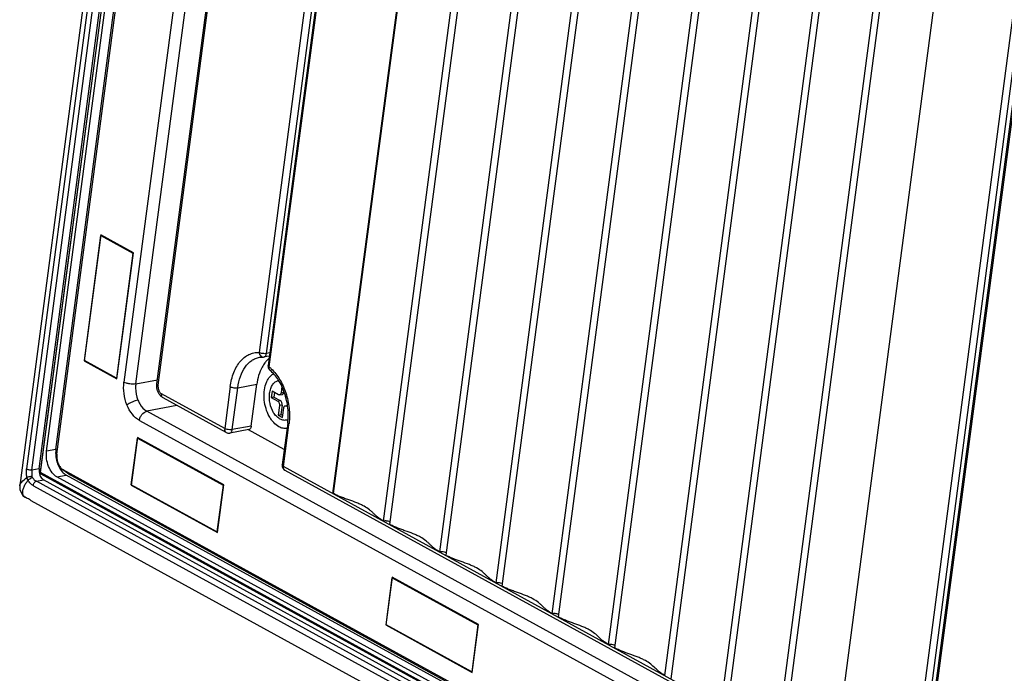
# Model space of a CAD drawing. Extents: x -1914.4 to -1831.1, y -3251.3 to -3193.3.
# Drawn here: x -1861.2 to -1855.4, y -3245 to -3241.2 of the extents above; entities that cross this region are included whole.
import ezdxf

# ---------------------------------------------------------------- set-up
doc = ezdxf.new("R2010")
doc.units = 0
doc.header["$LTSCALE"] = 0.75
doc.header["$MEASUREMENT"] = 0
doc.layers.get('0').update_dxf_attribs({"linetype": 'CONTINUOUS'})

msp = doc.modelspace()

# ---------------------------------------------------------------- linework, layer by layer
at = {"color": 7, "linetype": 'Continuous'}
for p, q in [((-1859.2178, -3229.252), (-1861.1506, -3243.915)), ((-1859.216, -3229.4476), (-1861.1101, -3243.8178)), ((-1861.0794, -3243.8241), (-1859.1853, -3229.4539)), ((-1861.0374, -3243.8164), (-1859.1432, -3229.4462)), ((-1859.1375, -3229.4652), (-1861.0316, -3243.8354)), ((-1861.0289, -3243.8386), (-1859.1348, -3229.4684)), ((-1860.9937, -3243.7133), (-1859.1351, -3229.613)), ((-1860.9396, -3243.7032), (-1859.081, -3229.603)), ((-1860.9338, -3243.7321), (-1859.0801, -3229.6683)), ((-1858.8448, -3230.4334), (-1860.5423, -3243.3112)), ((-1860.4731, -3243.3217), (-1858.7756, -3230.4439)), ((-1860.3507, -3243.3205), (-1859.5426, -3237.1921)), ((-1860.3436, -3243.3291), (-1859.5354, -3237.2007)), ((-1858.7002, -3244.3022), (-1857.9166, -3238.3598)), ((-1859.1271, -3238.3797), (-1859.7545, -3243.1375)), ((-1859.7105, -3243.144), (-1859.0831, -3238.3863)), ((-1859.0672, -3238.4029), (-1859.7017, -3243.2142)), ((-1859.6949, -3243.2224), (-1859.0604, -3238.4111)), ((-1857.8842, -3238.3977), (-1858.6653, -3244.3214)), ((-1859.3233, -3243.9613), (-1858.6095, -3238.5486)), ((-1858.6069, -3238.5423), (-1859.3215, -3243.9609)), ((-1859.0283, -3244.122), (-1858.3136, -3238.7023)), ((-1858.3721, -3244.4825), (-1857.6072, -3238.6818)), ((-1855.8609, -3245.312), (-1854.9875, -3238.6897)), ((-1855.8332, -3245.287), (-1854.9618, -3238.6792)), ((-1855.826, -3245.2956), (-1854.9546, -3238.6878)), ((-1858.2787, -3238.7214), (-1858.9934, -3244.1412)), ((-1857.5737, -3238.7118), (-1858.3373, -3244.5016)), ((-1855.0324, -3238.7089), (-1855.9024, -3245.3058)), ((-1858.0441, -3244.6627), (-1857.2884, -3238.9326)), ((-1857.254, -3238.9552), (-1858.0092, -3244.6819)), ((-1857.716, -3244.8429), (-1856.9608, -3239.1163)), ((-1856.9254, -3239.132), (-1857.6811, -3244.8621)), ((-1855.5549, -3239.1144), (-1856.4055, -3245.5642)), ((-1857.3879, -3245.0231), (-1856.6244, -3239.2333)), ((-1856.5881, -3239.2417), (-1857.353, -3245.0423)), ((-1857.0598, -3245.2034), (-1856.2786, -3239.2796)), ((-1856.7317, -3245.3836), (-1855.9224, -3239.2461)), ((-1855.8838, -3239.2372), (-1856.6969, -3245.4028)), ((-1856.2413, -3239.2801), (-1857.0249, -3245.2225)), ((-1860.6774, -3242.4518), (-1860.7743, -3243.1869)), ((-1860.7735, -3243.1855), (-1860.6774, -3242.4558)), ((-1860.4863, -3242.5567), (-1860.6774, -3242.4518)), ((-1860.6774, -3242.4558), (-1860.6719, -3242.4548)), ((-1860.6774, -3242.4558), (-1860.49, -3242.5587)), ((-1860.49, -3242.5587), (-1860.5862, -3243.2883)), ((-1860.5832, -3243.2918), (-1860.4863, -3242.5567)), ((-1860.49, -3242.5587), (-1860.4865, -3242.558)), ((-1860.5862, -3243.2883), (-1860.7735, -3243.1855)), ((-1859.6943, -3243.1584), (-1859.7247, -3243.164)), ((-1859.692, -3243.1406), (-1859.7105, -3243.144)), ((-1860.7718, -3243.1864), (-1860.7743, -3243.1869)), ((-1860.7743, -3243.1869), (-1860.5832, -3243.2918)), ((-1860.5862, -3243.2883), (-1860.5827, -3243.2877)), ((-1860.4731, -3243.3217), (-1860.3477, -3243.2972)), ((-1859.9228, -3243.3372), (-1859.955, -3243.5816)), ((-1859.911, -3243.5881), (-1859.8788, -3243.3437)), ((-1859.8788, -3243.3437), (-1859.7676, -3243.3231)), ((-1859.7998, -3243.5676), (-1859.7676, -3243.3231)), ((-1859.621, -3243.3372), (-1859.6257, -3243.3731)), ((-1859.955, -3243.5816), (-1860.3234, -3243.3793)), ((-1859.9461, -3243.6048), (-1860.3145, -3243.4024)), ((-1859.6789, -3243.3637), (-1859.6838, -3243.4008)), ((-1859.6685, -3243.398), (-1859.6838, -3243.4008)), ((-1859.6838, -3243.4008), (-1859.6457, -3243.4217)), ((-1859.6408, -3243.3846), (-1859.6789, -3243.3637)), ((-1859.665, -3243.3713), (-1859.6685, -3243.398)), ((-1859.6685, -3243.398), (-1859.6305, -3243.4189)), ((-1859.6348, -3243.3858), (-1859.6195, -3243.3829)), ((-1859.6257, -3243.3731), (-1859.6105, -3243.3702)), ((-1859.61, -3243.3668), (-1859.6105, -3243.3702)), ((-1860.2336, -3243.4468), (-1860.409, -3243.481)), ((-1859.6457, -3243.4217), (-1859.6305, -3243.4189)), ((-1859.6355, -3243.4472), (-1859.6428, -3243.5028)), ((-1859.6202, -3243.4444), (-1859.6355, -3243.4472)), ((-1859.6202, -3243.4444), (-1859.6276, -3243.5)), ((-1859.6174, -3243.5167), (-1859.6101, -3243.4611)), ((-1859.6011, -3243.4484), (-1859.59, -3243.4464)), ((-1859.5897, -3243.4486), (-1859.595, -3243.4496)), ((-1859.595, -3243.4496), (-1859.5891, -3243.4528)), ((-1855.4436, -3246.2081), (-1860.409, -3243.481)), ((-1859.6428, -3243.5028), (-1859.6276, -3243.5)), ((-1859.6428, -3243.5028), (-1859.6174, -3243.5167)), ((-1859.6276, -3243.5), (-1859.6161, -3243.5063)), ((-1860.4526, -3243.5343), (-1855.4873, -3246.2613)), ((-1859.814, -3243.5876), (-1859.9252, -3243.6081)), ((-1859.7998, -3243.5676), (-1859.911, -3243.5881)), ((-1859.5871, -3243.5511), (-1859.6192, -3243.7943)), ((-1859.6124, -3243.8025), (-1859.5803, -3243.5593)), ((-1860.4635, -3243.6334), (-1860.5003, -3243.9125)), ((-1860.4996, -3243.911), (-1860.4635, -3243.6374)), ((-1859.9603, -3243.9098), (-1860.4635, -3243.6334)), ((-1860.4635, -3243.6374), (-1860.458, -3243.6364)), ((-1860.4635, -3243.6374), (-1859.964, -3243.9118)), ((-1859.6074, -3243.7046), (-1859.8155, -3243.5902)), ((-1860.9396, -3243.7032), (-1860.9937, -3243.7133)), ((-1861.0374, -3243.8164), (-1861.0794, -3243.8241)), ((-1856.1164, -3245.723), (-1859.6124, -3243.8025)), ((-1855.0499, -3247.1224), (-1861.0289, -3243.8386)), ((-1855.0466, -3247.1311), (-1861.0256, -3243.8473)), ((-1860.9332, -3243.8638), (-1860.8791, -3243.8538)), ((-1855.1389, -3247.0461), (-1860.9332, -3243.8638)), ((-1860.902, -3243.8196), (-1860.8975, -3243.8224)), ((-1860.9018, -3243.8197), (-1860.8563, -3243.8517)), ((-1855.1732, -3246.9663), (-1860.8975, -3243.8224)), ((-1860.8492, -3243.8562), (-1860.8975, -3243.8224)), ((-1855.0848, -3247.0361), (-1860.8791, -3243.8538)), ((-1860.8563, -3243.8517), (-1860.8492, -3243.8562)), ((-1860.8492, -3243.8562), (-1855.1249, -3247)), ((-1859.6039, -3243.8245), (-1856.1079, -3245.745)), ((-1861.1507, -3243.9156), (-1861.1498, -3243.9402)), ((-1861.1507, -3243.9159), (-1861.1507, -3243.9156)), ((-1861.0707, -3243.916), (-1855.0916, -3247.1998)), ((-1861.0532, -3243.8894), (-1861.0112, -3243.8816)), ((-1855.0742, -3247.1732), (-1861.0532, -3243.8894)), ((-1855.0452, -3247.1582), (-1861.0112, -3243.8816)), ((-1860.4978, -3243.912), (-1860.5003, -3243.9125)), ((-1860.5003, -3243.9125), (-1859.9971, -3244.1889)), ((-1860.0001, -3244.1854), (-1860.4996, -3243.911)), ((-1859.964, -3243.9118), (-1860.0001, -3244.1854)), ((-1859.9971, -3244.1889), (-1859.9603, -3243.9098)), ((-1859.964, -3243.9118), (-1859.9604, -3243.9111)), ((-1861.1183, -3243.9831), (-1861.1201, -3243.982)), ((-1859.3233, -3243.9613), (-1859.3215, -3243.9609)), ((-1861.0859, -3244.0009), (-1854.9093, -3247.3931)), ((-1860.0001, -3244.1854), (-1859.9965, -3244.1847)), ((-1858.9775, -3244.4495), (-1859.0143, -3244.7286)), ((-1859.0135, -3244.7272), (-1858.9775, -3244.4536)), ((-1858.4742, -3244.7259), (-1858.9775, -3244.4495)), ((-1858.9775, -3244.4536), (-1858.972, -3244.4525)), ((-1858.9775, -3244.4536), (-1858.478, -3244.7279)), ((-1859.0118, -3244.7281), (-1859.0143, -3244.7286)), ((-1859.0143, -3244.7286), (-1858.511, -3245.005)), ((-1858.514, -3245.0015), (-1859.0135, -3244.7272)), ((-1858.478, -3244.7279), (-1858.514, -3245.0015)), ((-1858.511, -3245.005), (-1858.4742, -3244.7259)), ((-1858.478, -3244.7279), (-1858.4744, -3244.7272)), ((-1858.514, -3245.0015), (-1858.5105, -3245.0008))]:
    msp.add_line(p, q, dxfattribs=at)
msp.add_lwpolyline([(-1861.1498, -3243.9402), (-1861.1319, -3243.9727), (-1861.1201, -3243.982)], dxfattribs=at)
for centre, radius, start, end in [((-1859.7309, -3243.1454), 0.0191, 251.53561, 267.83049), ((-1859.7305, -3243.1329), 0.0316, 267.9544, 280.46626), ((-1859.6014, -3243.285), 0.1474, 130.94198, 134.57613), ((-1859.6715, -3243.2182), 0.0305, 172.52767, 188.25797), ((-1859.672, -3243.2182), 0.03, 188.39144, 230.72845), ((-1859.8343, -3243.3927), 0.2201, 46.59362, 50.69825), ((-1859.6309, -3243.3469), 0.0467, 100.53032, 103.06708), ((-1859.94, -3243.5119), 0.3628, 352.49075, 353.69892), ((-1859.931, -3243.5772), 0.0315, 241.21354, 280.48961), ((-1860.7549, -3243.7241), 0.1861, 184.66107, 196.03927), ((-1859.5892, -3243.7982), 0.0303, 172.56204, 188.61803), ((-1859.5895, -3243.7982), 0.03, 188.67584, 241.21913), ((-1860.9733, -3243.845), 0.1073, 183.61341, 188.23414)]:
    msp.add_arc(centre, radius, start, end, dxfattribs=at)
for points, knots in [([(-1859.9228, -3243.3372), (-1859.9191, -3243.3091), (-1859.9094, -3243.2683), (-1859.8863, -3243.22), (-1859.8657, -3243.1901), (-1859.8416, -3243.1662), (-1859.8145, -3243.1489), (-1859.785, -3243.1388), (-1859.7646, -3243.1371), (-1859.7545, -3243.1375)], [0, 0, 0, 0, 0.297701, 0.433336, 0.55947, 0.676868, 0.78735, 0.893918, 1, 1, 1, 1]), ([(-1859.8788, -3243.3437), (-1859.8758, -3243.3211), (-1859.8661, -3243.2787), (-1859.8389, -3243.2234), (-1859.806, -3243.1889), (-1859.7759, -3243.1722), (-1859.76, -3243.1675), (-1859.7521, -3243.166)], [0, 0, 0, 0, 0.294448, 0.557292, 0.788417, 0.895602, 1, 1, 1, 1]), ([(-1859.7545, -3243.1375), (-1859.7539, -3243.1433), (-1859.7506, -3243.1542), (-1859.7417, -3243.1619), (-1859.7369, -3243.1635)], [0, 0, 0, 0, 0.535508, 1, 1, 1, 1]), ([(-1859.7105, -3243.144), (-1859.714, -3243.1446), (-1859.7217, -3243.1451), (-1859.7333, -3243.1442), (-1859.7445, -3243.1418), (-1859.7515, -3243.1391), (-1859.7545, -3243.1375)], [0, 0, 0, 0, 0.238318, 0.507889, 0.773284, 1, 1, 1, 1]), ([(-1859.7521, -3243.166), (-1859.7471, -3243.165), (-1859.7402, -3243.1644), (-1859.7333, -3243.1644), (-1859.7316, -3243.1645)], [0, 0, 0, 0, 0.746751, 1, 1, 1, 1]), ([(-1859.7049, -3243.18), (-1859.7062, -3243.1814), (-1859.7117, -3243.187), (-1859.7168, -3243.193), (-1859.7204, -3243.1977)], [0, 0, 0, 0, 0.245044, 1, 1, 1, 1]), ([(-1859.7197, -3243.1619), (-1859.7184, -3243.161), (-1859.7134, -3243.1563), (-1859.7112, -3243.1493), (-1859.7105, -3243.144)], [0, 0, 0, 0, 0.218465, 1, 1, 1, 1]), ([(-1859.7204, -3243.1977), (-1859.7266, -3243.2059), (-1859.7508, -3243.244), (-1859.763, -3243.2887), (-1859.7676, -3243.3231)], [0, 0, 0, 0, 0.228019, 1, 1, 1, 1]), ([(-1859.6949, -3243.2224), (-1859.6959, -3243.2218), (-1859.6989, -3243.22), (-1859.702, -3243.2166), (-1859.7017, -3243.2142)], [0, 0, 0, 0, 0.33819, 1, 1, 1, 1]), ([(-1859.6932, -3243.2389), (-1859.6939, -3243.2379), (-1859.6964, -3243.2328), (-1859.696, -3243.2267), (-1859.6949, -3243.2224)], [0, 0, 0, 0, 0.220556, 1, 1, 1, 1]), ([(-1859.5871, -3243.5511), (-1859.5833, -3243.5221), (-1859.5832, -3243.462), (-1859.602, -3243.3753), (-1859.6372, -3243.2989), (-1859.6718, -3243.257), (-1859.6909, -3243.2414)], [0, 0, 0, 0, 0.259785, 0.527604, 0.781027, 1, 1, 1, 1]), ([(-1859.683, -3243.2328), (-1859.6639, -3243.2508), (-1859.6299, -3243.2955), (-1859.5952, -3243.3744), (-1859.5765, -3243.4619), (-1859.5761, -3243.5223), (-1859.5794, -3243.5517)], [0, 0, 0, 0, 0.22815, 0.480501, 0.743247, 1, 1, 1, 1]), ([(-1859.6383, -3243.5714), (-1859.6497, -3243.5651), (-1859.6657, -3243.5518), (-1859.6833, -3243.53), (-1859.6999, -3243.5034), (-1859.7156, -3243.4655), (-1859.7256, -3243.4167), (-1859.7262, -3243.368), (-1859.7186, -3243.3296), (-1859.7076, -3243.303), (-1859.6974, -3243.2862), (-1859.6854, -3243.2723), (-1859.676, -3243.2651), (-1859.6712, -3243.2622)], [0, 0, 0, 0, 0.110888, 0.172402, 0.237451, 0.375257, 0.517735, 0.657077, 0.786144, 0.845345, 0.900547, 0.951905, 1, 1, 1, 1]), ([(-1860.5249, -3243.4437), (-1860.5333, -3243.4227), (-1860.5446, -3243.3787), (-1860.5452, -3243.3332), (-1860.5423, -3243.3112)], [0, 0, 0, 0, 0.50488, 1, 1, 1, 1]), ([(-1860.4731, -3243.3217), (-1860.4786, -3243.3227), (-1860.4907, -3243.3234), (-1860.509, -3243.3218), (-1860.5266, -3243.318), (-1860.5376, -3243.3138), (-1860.5423, -3243.3112)], [0, 0, 0, 0, 0.239772, 0.509312, 0.773928, 1, 1, 1, 1]), ([(-1860.4731, -3243.3217), (-1860.4741, -3243.3294), (-1860.4762, -3243.3615), (-1860.4699, -3243.3939), (-1860.4609, -3243.4164)], [0, 0, 0, 0, 0.244718, 1, 1, 1, 1]), ([(-1860.3505, -3243.3447), (-1860.3508, -3243.3427), (-1860.3517, -3243.3347), (-1860.3515, -3243.3265), (-1860.3507, -3243.3205)], [0, 0, 0, 0, 0.252979, 1, 1, 1, 1]), ([(-1860.3436, -3243.3291), (-1860.3447, -3243.3284), (-1860.3478, -3243.3265), (-1860.3511, -3243.323), (-1860.3507, -3243.3205)], [0, 0, 0, 0, 0.338155, 1, 1, 1, 1]), ([(-1860.3336, -3243.3858), (-1860.3359, -3243.3829), (-1860.3442, -3243.3705), (-1860.349, -3243.3559), (-1860.3505, -3243.3447)], [0, 0, 0, 0, 0.245351, 1, 1, 1, 1]), ([(-1860.3436, -3243.3291), (-1860.3439, -3243.3315), (-1860.3445, -3243.3416), (-1860.3425, -3243.3518), (-1860.3396, -3243.3589)], [0, 0, 0, 0, 0.244018, 1, 1, 1, 1]), ([(-1859.9228, -3243.3372), (-1859.9198, -3243.3388), (-1859.9128, -3243.3415), (-1859.9016, -3243.3439), (-1859.89, -3243.3449), (-1859.8823, -3243.3444), (-1859.8788, -3243.3437)], [0, 0, 0, 0, 0.226716, 0.49211, 0.761681, 1, 1, 1, 1]), ([(-1859.6928, -3243.3759), (-1859.6916, -3243.3666), (-1859.6877, -3243.3492), (-1859.6766, -3243.3262), (-1859.6612, -3243.3093), (-1859.648, -3243.3029), (-1859.6415, -3243.3014)], [0, 0, 0, 0, 0.293657, 0.55715, 0.789252, 1, 1, 1, 1]), ([(-1860.3396, -3243.3589), (-1860.3387, -3243.3611), (-1860.335, -3243.369), (-1860.3289, -3243.3762), (-1860.3234, -3243.3793)], [0, 0, 0, 0, 0.278754, 1, 1, 1, 1]), ([(-1860.3145, -3243.4024), (-1860.3201, -3243.3994), (-1860.3268, -3243.3939), (-1860.3323, -3243.3875), (-1860.3336, -3243.3858)], [0, 0, 0, 0, 0.746121, 1, 1, 1, 1]), ([(-1860.3145, -3243.4024), (-1860.3162, -3243.4015), (-1860.3193, -3243.3988), (-1860.3236, -3243.3911), (-1860.324, -3243.3839), (-1860.3234, -3243.3793)], [0, 0, 0, 0, 0.221167, 0.457523, 1, 1, 1, 1]), ([(-1859.5964, -3243.5332), (-1859.6027, -3243.5344), (-1859.6165, -3243.534), (-1859.6363, -3243.5255), (-1859.6546, -3243.5101), (-1859.6763, -3243.481), (-1859.6933, -3243.4352), (-1859.6954, -3243.3954), (-1859.6928, -3243.3759)], [0, 0, 0, 0, 0.092778, 0.193693, 0.307417, 0.434526, 0.715646, 1, 1, 1, 1]), ([(-1859.6348, -3243.3858), (-1859.6358, -3243.3859), (-1859.6379, -3243.3859), (-1859.6399, -3243.3851), (-1859.6408, -3243.3846)], [0, 0, 0, 0, 0.481701, 1, 1, 1, 1]), ([(-1859.6257, -3243.3731), (-1859.6259, -3243.3747), (-1859.6266, -3243.3777), (-1859.6286, -3243.3817), (-1859.6313, -3243.3845), (-1859.6336, -3243.3855), (-1859.6348, -3243.3858)], [0, 0, 0, 0, 0.294764, 0.558053, 0.789437, 1, 1, 1, 1]), ([(-1859.6195, -3243.3829), (-1859.6184, -3243.3827), (-1859.616, -3243.3817), (-1859.6133, -3243.3788), (-1859.6114, -3243.3749), (-1859.6107, -3243.3718), (-1859.6105, -3243.3702)], [0, 0, 0, 0, 0.210564, 0.441947, 0.705237, 1, 1, 1, 1]), ([(-1859.5999, -3243.3969), (-1859.6001, -3243.396), (-1859.6006, -3243.3928), (-1859.6007, -3243.3894), (-1859.6003, -3243.387)], [0, 0, 0, 0, 0.255554, 1, 1, 1, 1]), ([(-1859.597, -3243.4049), (-1859.5974, -3243.4043), (-1859.5986, -3243.4018), (-1859.5995, -3243.399), (-1859.5999, -3243.3969)], [0, 0, 0, 0, 0.243285, 1, 1, 1, 1]), ([(-1860.4609, -3243.4164), (-1860.4665, -3243.4175), (-1860.4782, -3243.4207), (-1860.4953, -3243.4271), (-1860.5112, -3243.4347), (-1860.5208, -3243.4406), (-1860.5249, -3243.4437)], [0, 0, 0, 0, 0.244296, 0.517396, 0.781391, 1, 1, 1, 1]), ([(-1860.4526, -3243.5343), (-1860.4685, -3243.5256), (-1860.498, -3243.4981), (-1860.517, -3243.4633), (-1860.5249, -3243.4437)], [0, 0, 0, 0, 0.461619, 1, 1, 1, 1]), ([(-1860.4609, -3243.4164), (-1860.458, -3243.4236), (-1860.446, -3243.4487), (-1860.4267, -3243.4714), (-1860.409, -3243.481)], [0, 0, 0, 0, 0.278499, 1, 1, 1, 1]), ([(-1859.6457, -3243.4217), (-1859.6439, -3243.4227), (-1859.6405, -3243.4258), (-1859.6371, -3243.4321), (-1859.6352, -3243.4395), (-1859.6352, -3243.4447), (-1859.6355, -3243.4472)], [0, 0, 0, 0, 0.215082, 0.465887, 0.735519, 1, 1, 1, 1]), ([(-1859.6202, -3243.4444), (-1859.6199, -3243.4418), (-1859.62, -3243.4366), (-1859.6219, -3243.4293), (-1859.6253, -3243.423), (-1859.6287, -3243.4199), (-1859.6305, -3243.4189)], [0, 0, 0, 0, 0.264481, 0.534114, 0.784918, 1, 1, 1, 1]), ([(-1859.6101, -3243.4611), (-1859.6099, -3243.4595), (-1859.6092, -3243.4565), (-1859.6073, -3243.4525), (-1859.6045, -3243.4497), (-1859.6022, -3243.4486), (-1859.6011, -3243.4484)], [0, 0, 0, 0, 0.294764, 0.558053, 0.789437, 1, 1, 1, 1]), ([(-1859.6011, -3243.4484), (-1859.6001, -3243.4482), (-1859.5979, -3243.4483), (-1859.5959, -3243.449), (-1859.595, -3243.4496)], [0, 0, 0, 0, 0.481701, 1, 1, 1, 1]), ([(-1860.4526, -3243.5343), (-1860.4518, -3243.5281), (-1860.4481, -3243.5157), (-1860.4357, -3243.4952), (-1860.4201, -3243.4833), (-1860.409, -3243.481)], [0, 0, 0, 0, 0.260666, 0.528002, 1, 1, 1, 1]), ([(-1859.955, -3243.5816), (-1859.9556, -3243.5863), (-1859.9553, -3243.5935), (-1859.951, -3243.6012), (-1859.9478, -3243.6038), (-1859.9461, -3243.6048)], [0, 0, 0, 0, 0.542477, 0.778833, 1, 1, 1, 1]), ([(-1859.9455, -3243.5855), (-1859.9464, -3243.5852), (-1859.9497, -3243.5841), (-1859.9528, -3243.5828), (-1859.955, -3243.5816)], [0, 0, 0, 0, 0.2718, 1, 1, 1, 1]), ([(-1859.9338, -3243.5881), (-1859.9349, -3243.5879), (-1859.9388, -3243.5873), (-1859.9427, -3243.5863), (-1859.9455, -3243.5855)], [0, 0, 0, 0, 0.25673, 1, 1, 1, 1]), ([(-1859.7998, -3243.5676), (-1859.8001, -3243.5701), (-1859.8012, -3243.5749), (-1859.8043, -3243.5811), (-1859.8086, -3243.5856), (-1859.8123, -3243.5872), (-1859.8141, -3243.5876)], [0, 0, 0, 0, 0.294576, 0.558164, 0.789442, 1, 1, 1, 1]), ([(-1859.5911, -3243.5814), (-1859.595, -3243.5819), (-1859.6029, -3243.5822), (-1859.6191, -3243.5801), (-1859.6309, -3243.5754), (-1859.6383, -3243.5714)], [0, 0, 0, 0, 0.238523, 0.482642, 1, 1, 1, 1]), ([(-1859.5871, -3243.5511), (-1859.5872, -3243.5518), (-1859.5869, -3243.5538), (-1859.5844, -3243.5568), (-1859.5818, -3243.5585), (-1859.5803, -3243.5593)], [0, 0, 0, 0, 0.181614, 0.526758, 1, 1, 1, 1]), ([(-1859.911, -3243.5881), (-1859.9127, -3243.5885), (-1859.9203, -3243.5894), (-1859.928, -3243.5889), (-1859.9338, -3243.5881)], [0, 0, 0, 0, 0.222962, 1, 1, 1, 1]), ([(-1859.9252, -3243.6081), (-1859.9234, -3243.6078), (-1859.9198, -3243.6062), (-1859.9155, -3243.6017), (-1859.9124, -3243.5955), (-1859.9113, -3243.5907), (-1859.911, -3243.5881)], [0, 0, 0, 0, 0.210574, 0.441898, 0.705472, 1, 1, 1, 1]), ([(-1860.9332, -3243.8638), (-1860.9439, -3243.858), (-1860.9638, -3243.8394), (-1860.984, -3243.8024), (-1860.9953, -3243.7588), (-1860.9956, -3243.7281), (-1860.9937, -3243.7133)], [0, 0, 0, 0, 0.215083, 0.465887, 0.735519, 1, 1, 1, 1]), ([(-1860.9396, -3243.7032), (-1860.94, -3243.7061), (-1860.9412, -3243.7181), (-1860.9411, -3243.7302), (-1860.9404, -3243.7392)], [0, 0, 0, 0, 0.243537, 1, 1, 1, 1]), ([(-1860.9338, -3243.7321), (-1860.9349, -3243.7404), (-1860.9349, -3243.7577), (-1860.9291, -3243.7824), (-1860.9184, -3243.804), (-1860.9078, -3243.8155), (-1860.902, -3243.8196)], [0, 0, 0, 0, 0.260393, 0.527116, 0.778919, 1, 1, 1, 1]), ([(-1861.0374, -3243.8164), (-1861.0376, -3243.818), (-1861.0382, -3243.8248), (-1861.0379, -3243.8317), (-1861.0372, -3243.8368)], [0, 0, 0, 0, 0.24239, 1, 1, 1, 1]), ([(-1860.9337, -3243.7755), (-1860.9321, -3243.7813), (-1860.9247, -3243.8029), (-1860.9129, -3243.8233), (-1860.9016, -3243.8357)], [0, 0, 0, 0, 0.265355, 1, 1, 1, 1]), ([(-1859.6124, -3243.8025), (-1859.6134, -3243.8019), (-1859.6164, -3243.8001), (-1859.6195, -3243.7967), (-1859.6192, -3243.7943)], [0, 0, 0, 0, 0.33819, 1, 1, 1, 1]), ([(-1859.6039, -3243.8245), (-1859.6055, -3243.8236), (-1859.6085, -3243.8211), (-1859.6126, -3243.8138), (-1859.6129, -3243.8069), (-1859.6124, -3243.8025)], [0, 0, 0, 0, 0.221178, 0.457528, 1, 1, 1, 1]), ([(-1861.1507, -3243.9156), (-1861.1502, -3243.9122), (-1861.1468, -3243.9046), (-1861.1333, -3243.8877), (-1861.1191, -3243.8761), (-1861.1083, -3243.868)], [0, 0, 0, 0, 0.157897, 0.374416, 1, 1, 1, 1]), ([(-1861.1083, -3243.8681), (-1861.1089, -3243.8653), (-1861.1109, -3243.854), (-1861.1115, -3243.8425), (-1861.1113, -3243.8339)], [0, 0, 0, 0, 0.248215, 1, 1, 1, 1]), ([(-1861.1113, -3243.8339), (-1861.1113, -3243.8325), (-1861.1111, -3243.8271), (-1861.1106, -3243.8217), (-1861.1101, -3243.8178)], [0, 0, 0, 0, 0.255409, 1, 1, 1, 1]), ([(-1861.0794, -3243.8241), (-1861.082, -3243.8246), (-1861.0878, -3243.8249), (-1861.0966, -3243.8239), (-1861.1044, -3243.8216), (-1861.1088, -3243.8191), (-1861.1101, -3243.8178)], [0, 0, 0, 0, 0.239854, 0.543452, 0.820466, 1, 1, 1, 1]), ([(-1861.1083, -3243.8681), (-1861.1063, -3243.8664), (-1861.1005, -3243.8637), (-1861.0944, -3243.862), (-1861.0906, -3243.8613)], [0, 0, 0, 0, 0.400112, 1, 1, 1, 1]), ([(-1861.1021, -3243.8834), (-1861.1028, -3243.8822), (-1861.1055, -3243.8774), (-1861.1074, -3243.8721), (-1861.1083, -3243.8681)], [0, 0, 0, 0, 0.253569, 1, 1, 1, 1]), ([(-1861.1021, -3243.8834), (-1861.1003, -3243.8815), (-1861.0952, -3243.8773), (-1861.0898, -3243.8737), (-1861.0865, -3243.8717)], [0, 0, 0, 0, 0.408651, 1, 1, 1, 1]), ([(-1861.0906, -3243.8613), (-1861.0896, -3243.8612), (-1861.0859, -3243.8606), (-1861.0822, -3243.8603), (-1861.0795, -3243.8603)], [0, 0, 0, 0, 0.284, 1, 1, 1, 1]), ([(-1861.0865, -3243.8717), (-1861.0856, -3243.8712), (-1861.0825, -3243.8694), (-1861.0793, -3243.8678), (-1861.0769, -3243.8668)], [0, 0, 0, 0, 0.290851, 1, 1, 1, 1]), ([(-1861.0794, -3243.8241), (-1861.0797, -3243.8264), (-1861.0807, -3243.8355), (-1861.0809, -3243.8448), (-1861.0804, -3243.8517)], [0, 0, 0, 0, 0.242524, 1, 1, 1, 1]), ([(-1861.0769, -3243.8668), (-1861.0735, -3243.8717), (-1861.0664, -3243.8801), (-1861.0577, -3243.887), (-1861.0532, -3243.8894)], [0, 0, 0, 0, 0.540105, 1, 1, 1, 1]), ([(-1861.0372, -3243.8368), (-1861.0365, -3243.8416), (-1861.035, -3243.8477), (-1861.0329, -3243.8537), (-1861.0323, -3243.8551)], [0, 0, 0, 0, 0.753174, 1, 1, 1, 1]), ([(-1861.0323, -3243.8551), (-1861.0317, -3243.8566), (-1861.0292, -3243.8622), (-1861.026, -3243.8675), (-1861.0232, -3243.8711)], [0, 0, 0, 0, 0.260364, 1, 1, 1, 1]), ([(-1861.0289, -3243.8386), (-1861.0293, -3243.8385), (-1861.0302, -3243.8379), (-1861.0312, -3243.8371), (-1861.0315, -3243.8364)], [0, 0, 0, 0, 0.304702, 1, 1, 1, 1]), ([(-1861.0256, -3243.8473), (-1861.0269, -3243.8466), (-1861.0291, -3243.8438), (-1861.0292, -3243.8404), (-1861.0289, -3243.8386)], [0, 0, 0, 0, 0.453726, 1, 1, 1, 1]), ([(-1861.0232, -3243.8711), (-1861.0223, -3243.8722), (-1861.0188, -3243.8762), (-1861.0146, -3243.8797), (-1861.0112, -3243.8816)], [0, 0, 0, 0, 0.268106, 1, 1, 1, 1]), ([(-1860.9016, -3243.8357), (-1860.8999, -3243.8376), (-1860.8931, -3243.8445), (-1860.8853, -3243.8504), (-1860.8791, -3243.8538)], [0, 0, 0, 0, 0.264619, 1, 1, 1, 1]), ([(-1861.1188, -3243.9078), (-1861.1228, -3243.9145), (-1861.1293, -3243.9272), (-1861.1334, -3243.9411), (-1861.1342, -3243.9475)], [0, 0, 0, 0, 0.544522, 1, 1, 1, 1]), ([(-1861.1021, -3243.8834), (-1861.1037, -3243.8855), (-1861.1096, -3243.8934), (-1861.1151, -3243.9016), (-1861.1188, -3243.9078)], [0, 0, 0, 0, 0.263964, 1, 1, 1, 1]), ([(-1861.0707, -3243.916), (-1861.0767, -3243.9127), (-1861.0886, -3243.9027), (-1861.0978, -3243.8905), (-1861.1021, -3243.8834)], [0, 0, 0, 0, 0.457574, 1, 1, 1, 1]), ([(-1861.0707, -3243.916), (-1861.0707, -3243.9156), (-1861.0709, -3243.9137), (-1861.0708, -3243.9118), (-1861.0707, -3243.9104)], [0, 0, 0, 0, 0.228257, 1, 1, 1, 1]), ([(-1861.0707, -3243.9104), (-1861.0703, -3243.9079), (-1861.0677, -3243.899), (-1861.06, -3243.8906), (-1861.0532, -3243.8894)], [0, 0, 0, 0, 0.26871, 1, 1, 1, 1]), ([(-1861.1342, -3243.9475), (-1861.135, -3243.9543), (-1861.1342, -3243.9651), (-1861.1267, -3243.9768), (-1861.1213, -3243.9812), (-1861.1183, -3243.9831)], [0, 0, 0, 0, 0.4989, 0.739709, 1, 1, 1, 1]), ([(-1861.0859, -3244.0009), (-1861.0886, -3243.9994), (-1861.0994, -3243.9934), (-1861.1102, -3243.9875), (-1861.1183, -3243.9831)], [0, 0, 0, 0, 0.25526, 1, 1, 1, 1]), ([(-1859.0283, -3244.122), (-1859.0338, -3244.1185), (-1859.0446, -3244.1116), (-1859.0599, -3244.1012), (-1859.0732, -3244.0901), (-1859.0849, -3244.0786), (-1859.0967, -3244.0673), (-1859.1147, -3244.0518), (-1859.1365, -3244.0373), (-1859.162, -3244.0249), (-1859.1919, -3244.0122), (-1859.2235, -3244.0009), (-1859.2556, -3243.9895), (-1859.2789, -3243.9808), (-1859.3008, -3243.9712), (-1859.3147, -3243.9643), (-1859.3215, -3243.9609)], [0, 0, 0, 0, 0.058248, 0.113663, 0.164189, 0.211656, 0.259154, 0.309057, 0.423037, 0.489417, 0.560883, 0.711424, 0.787843, 0.862464, 0.932762, 1, 1, 1, 1]), ([(-1859.0083, -3244.1221), (-1859.0101, -3244.1218), (-1859.0167, -3244.1211), (-1859.0235, -3244.1211), (-1859.0283, -3244.122)], [0, 0, 0, 0, 0.269078, 1, 1, 1, 1]), ([(-1858.9913, -3244.127), (-1858.9925, -3244.1264), (-1858.998, -3244.1241), (-1859.0038, -3244.1227), (-1859.0083, -3244.1221)], [0, 0, 0, 0, 0.223274, 1, 1, 1, 1]), ([(-1858.7002, -3244.3022), (-1858.7058, -3244.2987), (-1858.7166, -3244.2918), (-1858.7318, -3244.2814), (-1858.7451, -3244.2703), (-1858.7569, -3244.2589), (-1858.7686, -3244.2475), (-1858.7866, -3244.232), (-1858.8084, -3244.2175), (-1858.8339, -3244.2051), (-1858.8638, -3244.1924), (-1858.8955, -3244.1811), (-1858.9275, -3244.1697), (-1858.9509, -3244.161), (-1858.9727, -3244.1514), (-1858.9866, -3244.1445), (-1858.9934, -3244.1412)], [0, 0, 0, 0, 0.058248, 0.113663, 0.164189, 0.211657, 0.259154, 0.309057, 0.423037, 0.489417, 0.560883, 0.711424, 0.787843, 0.862464, 0.932762, 1, 1, 1, 1]), ([(-1858.6803, -3244.3023), (-1858.682, -3244.302), (-1858.6887, -3244.3013), (-1858.6954, -3244.3013), (-1858.7002, -3244.3022)], [0, 0, 0, 0, 0.269078, 1, 1, 1, 1]), ([(-1858.6632, -3244.3072), (-1858.6644, -3244.3066), (-1858.6699, -3244.3043), (-1858.6757, -3244.303), (-1858.6803, -3244.3023)], [0, 0, 0, 0, 0.223274, 1, 1, 1, 1]), ([(-1858.3721, -3244.4825), (-1858.3777, -3244.4789), (-1858.3885, -3244.4721), (-1858.4038, -3244.4616), (-1858.417, -3244.4505), (-1858.4288, -3244.4391), (-1858.4405, -3244.4278), (-1858.4586, -3244.4122), (-1858.4803, -3244.3978), (-1858.5058, -3244.3853), (-1858.5357, -3244.3727), (-1858.5674, -3244.3613), (-1858.5994, -3244.35), (-1858.6228, -3244.3413), (-1858.6447, -3244.3316), (-1858.6585, -3244.3248), (-1858.6653, -3244.3214)], [0, 0, 0, 0, 0.058248, 0.113663, 0.164189, 0.211657, 0.259154, 0.309057, 0.423037, 0.489417, 0.560883, 0.711424, 0.787843, 0.862464, 0.932762, 1, 1, 1, 1]), ([(-1858.3522, -3244.4825), (-1858.354, -3244.4822), (-1858.3606, -3244.4815), (-1858.3674, -3244.4816), (-1858.3721, -3244.4825)], [0, 0, 0, 0, 0.269078, 1, 1, 1, 1]), ([(-1858.3352, -3244.4874), (-1858.3363, -3244.4868), (-1858.3418, -3244.4845), (-1858.3476, -3244.4832), (-1858.3522, -3244.4825)], [0, 0, 0, 0, 0.223274, 1, 1, 1, 1]), ([(-1858.0441, -3244.6627), (-1858.0496, -3244.6592), (-1858.0604, -3244.6523), (-1858.0757, -3244.6419), (-1858.089, -3244.6308), (-1858.1007, -3244.6193), (-1858.1124, -3244.608), (-1858.1305, -3244.5924), (-1858.1522, -3244.578), (-1858.1777, -3244.5655), (-1858.2077, -3244.5529), (-1858.2393, -3244.5415), (-1858.2713, -3244.5302), (-1858.2947, -3244.5215), (-1858.3166, -3244.5119), (-1858.3305, -3244.505), (-1858.3373, -3244.5016)], [0, 0, 0, 0, 0.058248, 0.113662, 0.164188, 0.211655, 0.259153, 0.309057, 0.423039, 0.489418, 0.560883, 0.711423, 0.787842, 0.862464, 0.932762, 1, 1, 1, 1]), ([(-1858.0241, -3244.6627), (-1858.0259, -3244.6625), (-1858.0325, -3244.6617), (-1858.0393, -3244.6618), (-1858.0441, -3244.6627)], [0, 0, 0, 0, 0.269078, 1, 1, 1, 1]), ([(-1858.0071, -3244.6676), (-1858.0083, -3244.6671), (-1858.0137, -3244.6648), (-1858.0196, -3244.6634), (-1858.0241, -3244.6627)], [0, 0, 0, 0, 0.223274, 1, 1, 1, 1]), ([(-1857.716, -3244.8429), (-1857.7269, -3244.8362), (-1857.7474, -3244.8238), (-1857.7724, -3244.7994), (-1857.7979, -3244.7757), (-1857.8241, -3244.7582), (-1857.8496, -3244.7458), (-1857.8796, -3244.7331), (-1857.9112, -3244.7218), (-1857.9432, -3244.7104), (-1857.9666, -3244.7017), (-1857.9885, -3244.6921), (-1858.0024, -3244.6852), (-1858.0092, -3244.6819)], [0, 0, 0, 0, 0.11406, 0.211313, 0.309022, 0.423013, 0.489374, 0.56086, 0.711413, 0.787831, 0.862457, 0.932759, 1, 1, 1, 1]), ([(-1857.696, -3244.843), (-1857.6978, -3244.8427), (-1857.7044, -3244.842), (-1857.7112, -3244.842), (-1857.716, -3244.8429)], [0, 0, 0, 0, 0.269078, 1, 1, 1, 1]), ([(-1857.679, -3244.8479), (-1857.6802, -3244.8473), (-1857.6856, -3244.845), (-1857.6915, -3244.8437), (-1857.696, -3244.843)], [0, 0, 0, 0, 0.223274, 1, 1, 1, 1]), ([(-1857.3879, -3245.0231), (-1857.3988, -3245.0164), (-1857.4193, -3245.004), (-1857.4443, -3244.9796), (-1857.4698, -3244.9559), (-1857.4961, -3244.9385), (-1857.5215, -3244.926), (-1857.5515, -3244.9133), (-1857.591, -3244.8993), (-1857.6377, -3244.8829), (-1857.6671, -3244.8688), (-1857.6811, -3244.8621)], [0, 0, 0, 0, 0.114067, 0.211325, 0.30904, 0.423037, 0.489374, 0.560731, 0.711643, 0.861836, 1, 1, 1, 1])]:
    msp.add_open_spline(points, degree=3, knots=knots, dxfattribs=at)
for points in [[(-1859.7247, -3243.164), (-1859.7229, -3243.1636), (-1859.7212, -3243.1629), (-1859.7197, -3243.1619)], [(-1859.6909, -3243.2414), (-1859.6918, -3243.2407), (-1859.6926, -3243.2399), (-1859.6932, -3243.2389)], [(-1859.586, -3243.53), (-1859.5893, -3243.5315), (-1859.5928, -3243.5326), (-1859.5964, -3243.5332)], [(-1861.0769, -3243.8668), (-1861.0783, -3243.8649), (-1861.0792, -3243.8626), (-1861.0795, -3243.8603)], [(-1861.0316, -3243.8354), (-1861.0321, -3243.8386), (-1861.031, -3243.8422), (-1861.0289, -3243.8447)], [(-1861.0315, -3243.8364), (-1861.0316, -3243.8361), (-1861.0317, -3243.8357), (-1861.0316, -3243.8354)], [(-1861.0289, -3243.8447), (-1861.028, -3243.8457), (-1861.0268, -3243.8466), (-1861.0256, -3243.8473)]]:
    msp.add_open_spline(points, degree=3, dxfattribs=at)

doc.saveas('drawing.dxf')
